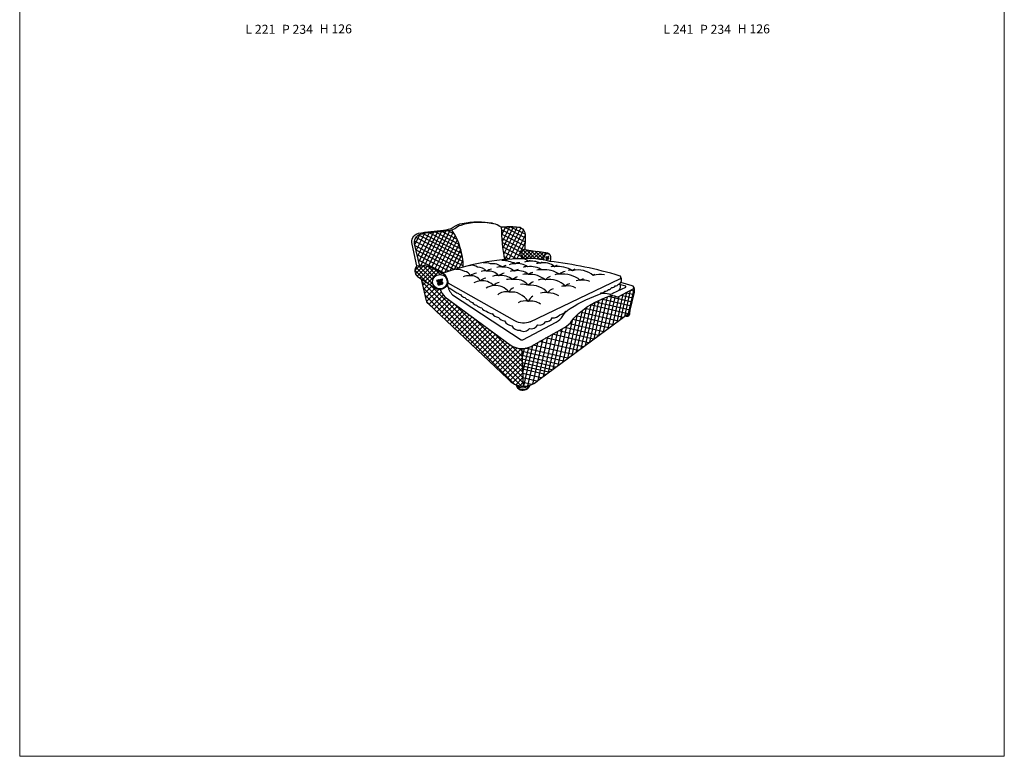
# Model space of a CAD drawing. Units: millimetres. Extents: x -9189 to 9359, y -11569 to 16014.
# Drawn here: x -9189 to 9359, y -11569 to 2316 of the extents above; entities that cross this region are included whole.
import ezdxf

# ---------------------------------------------------------------- set-up
doc = ezdxf.new("R2010")
doc.units = ezdxf.units.MM
doc.layers.add('01', color=1, linetype='Continuous')
doc.layers.add('меbel', color=7, linetype='Continuous')
doc.styles.get("Standard").update_dxf_attribs({"font": 'arial.ttf'})

# ---------------------------------------------------------------- blocks, each defined once
blk = doc.blocks.new('в')
at = {"color": 0}
for p, q in [((734506, -208407), (734509, -208407)), ((734531, -208361), (734535, -208361))]:
    blk.add_line(p, q, dxfattribs=at)
for centre, radius, start, end in [((734399, -208336), 3.73, 79.8534, 197.9693), ((734637, -208291), 247, 190.8444, 196.0608), ((734430, -216184), 7851, 89.8398, 90.2255), ((734402, -208360), 2.04, 171.061, 263.5946), ((734404, -208353), 8.62, 254.2742, 295.3076), ((734406, -208413), 2.26, 91.9283, 211.9917), ((734995, -208275), 607, 193.2206, 196.0493), ((734406, -208344), 1.3, 82.9645, 199.1417), ((734523, -208322), 120, 190.3947, 197.7382), ((734423, -208574), 232, 86.588, 94.1033), ((734408, -208421), 10.6, 73.5981, 101.8971), ((734407, -208360), 1.59, 301.831, 21.2249), ((734411, -208413), 1.83, 5.9516, 80.9064), ((734448, -208407), 36.1, 189.0258, 228.9371), ((734418, -208369), 2.27, 98.4262, 214.2191), ((734833, -208288), 425, 191.1284, 196.075), ((734420, -208370), 3.7, 24.9385, 114.9385), ((734438, -208366), 15.4, 188.4237, 258.5197), ((734428, -208430), 5.47, 225.2091, 283.624), ((734428, -208405), 3.23, 203.0054, 276.1821), ((734429, -208405), 2.74, 263.615, 4.058), ((734441, -208315), 121, 264.5989, 275.6315), ((734437, -208397), 6.19, 111.7485, 179.9927), ((734484, -208394), 54.1, 184.1562, 192.325), ((734442, -208420), 29.7, 85.0257, 105.9835), ((734440, -208325), 56.6, 264.8378, 273.7503), ((734436, -208344), 1.82, 355.4983, 67.2857), ((734924, -208271), 491, 188.5157, 192.818), ((734444, -208381), 1.15, 286.1484, 12.815), ((734445, -208393), 1.98, 15.3311, 89.8371), ((735969, -208151), 1541, 188.985, 190.5613), ((734453, -208335), 2.98, 14.4918, 98.6884), ((734453, -208434), 1.34, 269.2649, 12.877), ((730698, -209060), 3827, 10.0178, 10.9273), ((734468, -208394), 1.89, 193.8326, 350.9593), ((718162, -204925), 16674, 347.9898, 348.1997), ((733723, -208252), 780, 346.4055, 349.6459), ((734482, -208435), 0.914, 167.9624, 281.4503), ((734485, -207097), 1339, 269.8628, 270.9312), ((734486, -208335), 2.83, 83.6276, 177.1165), ((734488, -207134), 1198, 269.9206, 272.4863), ((734492, -208392), 1.46, 96.5848, 175.3863), ((734494, -208380), 1.31, 164.8044, 267.2464), ((734496, -208439), 48.9, 85.5446, 94.8508), ((735796, -208633), 1328, 167.4005, 169.0166), ((734496, -208360), 21.5, 265.0359, 305.1471), ((734502, -208343), 1.8, 92.1933, 179.8322), ((734500, -208397), 6.48, 0.4607, 93.0994), ((734522, -208621), 280, 88.2278, 94.1694), ((734455, -208390), 52.3, 344.306, 352.8619), ((734506, -208405), 1.75, 154.074, 255.3768), ((734507, -208428), 8.38, 273.5337, 321.3183), ((734493, -208362), 21.8, 311.9781, 343.65), ((734510, -208405), 1.87, 258.6219, 347.6638), ((733507, -208130), 1042, 344.6528, 346.7592), ((734463, -208393), 64.1, 321.7292, 342.1029), ((734517, -208368), 2.69, 91.0036, 172.9841), ((734517, -208370), 4.38, 50.2518, 97.8055), ((734519, -208368), 1.68, 331.1238, 54.7067), ((733808, -208206), 754, 341.6309, 344.1345), ((734528, -208413), 3.74, 108.8941, 169.8997), ((734528, -208419), 8.99, 66.6472, 101.3778), ((734390, -208317), 145, 343.4902, 349.5977), ((734531, -208359), 1.48, 145.3244, 274.8317), ((734531, -208343), 1.76, 347.447, 104.0112), ((734532, -208412), 1.38, 326.7857, 86.3162), ((734536, -208359), 2, 262.2675, 344.5572), ((732041, -207680), 2587, 344.7724, 345.3101), ((734415, -208443), 3.27, 176.6917, 262.2168), ((734457, -204001), 4446, 269.4422, 270.7811), ((734519, -208442), 4.49, 257.6189, 334.3277)]:
    blk.add_arc(centre, radius, start, end, dxfattribs=at)
blk = doc.blocks.new('вв')
at = {"color": 0}
blk.add_arc((734540, -208334), 3.8, 339.9378, 100.2521, dxfattribs=at)
at = {"layer": '01', "color": 0, "linetype": 'ByBlock'}
blk.add_blockref('в', (0, 0), dxfattribs=at)

msp = doc.modelspace()

# ---------------------------------------------------------------- hatches: boundary and pattern name
h = msp.add_hatch()
h.set_pattern_fill('ANSI37', color=0, scale=390)
h.set_pattern_definition([(45, (-8109.197, 1966.53), (-34.47146, 34.47146), []), (135, (-8109.197, 1966.53), (-34.47146, -34.47146), [])])
h.paths.add_polyline_path([(321, -2014, 0.540334), (281, -2189, -0.065709), (685, -2214, -0.131452), (683, -2179, -0.112634), (715, -2113, -0.273522), (764, -2094), (562, -2054)])
h = msp.add_hatch()
h.set_pattern_fill('ANSI37', color=0, scale=450)
h.set_pattern_definition([(45, (-8109.197, 1966.53), (-39.77476, 39.77476), []), (135, (-8109.197, 1966.53), (-39.77476, -39.77476), [])])
h.paths.add_polyline_path([(-1359, -2748, 0.139644), (-1280, -2762, 0.368331), (-1132, -2673, 0.262539), (-1183, -2490), (-1464, -2342, 0.085471), (-1541, -2322, 0.089497), (-1649, -2329), (-1705, -2324, 0.495756), (-1683, -2533)])
h.paths.add_polyline_path([(-1136, -2623, -1), (-1410, -2623, -1)], flags=16)
h.paths.add_polyline_path([(-1323, -2593, 1.441859), (-1340, -2589), (-1339, -2596)], flags=0)
h = msp.add_hatch()
h.set_pattern_fill('ANSI37', color=0, scale=540)
h.set_pattern_definition([(45, (-8109.2, 1966.53), (-47.7297, 47.7297), []), (135, (-8109.2, 1966.53), (-47.7297, -47.7297), [])])
h.paths.add_polyline_path([(-1181, -2909, -0.086888), (-1268, -2774, 0.109909), (-1270, -2768), (-1291, -2763, -0.119221), (-1359, -2748), (-1618, -2576), (-1525, -2985, 0.250504), (-1497, -3034), (1, -4448, 0.219799), (294, -4593), (273, -3884, -0.159365), (51, -3811)])

# ---------------------------------------------------------------- linework, layer by layer
at = {"color": 0}
for p, q in [((-1085, -1659), (-1434, -2358)), ((-998, -1730), (-1126, -1664)), ((329, -1870), (-115, -1643)), ((-40, -1596), (-112, -1739)), ((38, -1593), (-102, -1874)), ((110, -1593), (-90, -1994)), ((182, -1597), (-74, -2110)), ((331, -1799), (-61, -1598)), ((250, -1608), (-50, -2208)), ((304, -1647), (27, -2201)), ((333, -1730), (64, -1593)), ((249, -1610), (233, -1602)), ((-1656, -1740), (-1746, -1920)), ((-839, -2244), (-1727, -1789)), ((-1561, -1717), (-1721, -2028)), ((-1475, -1700), (-1694, -2139)), ((-847, -2168), (-1671, -1745)), ((-1395, -1693), (-1670, -2243)), ((-1319, -1687), (-1639, -2327)), ((-861, -2090), (-1586, -1720)), ((-1242, -1679), (-1562, -2320)), ((-1164, -1669), (-1494, -2331)), ((-883, -2002), (-1474, -1700)), ((-1024, -1692), (-1373, -2390)), ((-910, -1921), (-1359, -1691)), ((-985, -1754), (-1318, -2419)), ((-945, -1834), (-1257, -2451)), ((-949, -1825), (-1236, -1679)), ((326, -1950), (-112, -1725)), ((306, -2021), (-107, -1809)), ((332, -1745), (107, -2196)), ((-834, -2327), (-1752, -1857)), ((-914, -2368), (-1741, -1945)), ((-1004, -2395), (-1721, -2028)), ((-912, -1914), (-1185, -2454)), ((-881, -2011), (-1088, -2421)), ((261, -2071), (-101, -1885)), ((256, -2145), (-93, -1966)), ((328, -1892), (178, -2192)), ((-1097, -2424), (-1700, -2115)), ((-1199, -2459), (-1676, -2215)), ((-858, -2108), (-1002, -2394)), ((-841, -2217), (-918, -2370)), ((177, -2192), (-82, -2059)), ((30, -2201), (-68, -2150)), ((-1627, -2324), (-1654, -2310)), ((-1272, -2767), (-1291, -2763)), ((2385, -2741), (2276, -3222)), ((1798, -2941), (1627, -3702)), ((1878, -2910), (1714, -3637)), ((1761, -2834), (1750, -2850)), ((2329, -3085), (1771, -2952)), ((1959, -2882), (1803, -3571)), ((2029, -2891), (1889, -3508)), ((2346, -3011), (1896, -2904)), ((2100, -2899), (1977, -3443)), ((2175, -2860), (2057, -3384)), ((2245, -2823), (2131, -3329)), ((2364, -2934), (2137, -2880)), ((2312, -2789), (2202, -3277)), ((2378, -2872), (2223, -2835)), ((2393, -2803), (2318, -2786)), ((1484, -3111), (1296, -3946)), ((1568, -3057), (1382, -3882)), ((1644, -3014), (1461, -3824)), ((2177, -3295), (1463, -3126)), ((1722, -2974), (1544, -3762)), ((2267, -3229), (1560, -3062)), ((2313, -3162), (1658, -3006)), ((1315, -3243), (1129, -4069)), ((1404, -3170), (1215, -4005)), ((1906, -3495), (1233, -3336)), ((1991, -3433), (1291, -3267)), ((2084, -3364), (1371, -3195)), ((1025, -3515), (854, -4272)), ((1113, -3463), (946, -4204)), ((1218, -3356), (1042, -4133)), ((1717, -3635), (1079, -3484)), ((1810, -3567), (1169, -3415)), ((756, -3665), (570, -4488)), ((851, -3612), (671, -4407)), ((1424, -3851), (721, -3684)), ((943, -3561), (768, -4335)), ((1526, -3776), (846, -3615)), ((1623, -3704), (965, -3548)), ((315, -3881), (277, -4047)), ((393, -3864), (286, -4340)), ((474, -3825), (299, -4593)), ((1132, -4067), (335, -3878)), ((563, -3773), (379, -4586)), ((657, -3720), (469, -4556)), ((1229, -3995), (484, -3818)), ((1329, -3921), (605, -3749)), ((1057, -4123), (274, -3937)), ((976, -4182), (277, -4016)), ((907, -4233), (279, -4084)), ((837, -4284), (281, -4152)), ((774, -4331), (282, -4214)), ((714, -4375), (284, -4273)), ((634, -4434), (287, -4352)), ((556, -4500), (289, -4437)), ((458, -4561), (292, -4522))]:
    msp.add_line(p, q, dxfattribs=at)
for points in [[(-1649, -2329), (-1705, -2324), (-1794, -1916, -0.426087), (-1679, -1711, -0.030847), (-1204, -1653, 0.13293), (-1021, -1594, -0.122942), (-852, -1525, -0.109414), (-276, -1525, -0.361841)], [(245, -1604, 0.05587), (-61, -1598, -0.18656), (-166, -1571, 0.106922), (-291, -1522, 0.112997), (-879, -1561, 0.105236), (-993, -1625, -0.126401), (-1113, -1662, -0.018083), (-1386, -1693, 0.076478), (-1680, -1748, 4.524932)], [(-166, -1571, 0.128799), (-46, -1587, -0.074764), (245, -1604, 2.90101)], [(245, -1604, -0.327876), (332, -1740), (331, -1814)], [(-1649, -2329), (-1749, -1907, -0.332871), (-1680, -1748, -0.265186)], [(331, -1814), (324, -2004, -0.459974), (314, -2017, 0.517059), (281, -2189, 1.234369)], [(803, -2126, 0.280005), (759, -2088), (562, -2054)], [(685, -2214, -0.131452), (683, -2179, -0.112634), (715, -2113, -0.574968), (803, -2126, -0.223279), (796, -2241, 1.68178)], [(-1705, -2324, 0.469782), (-1692, -2526), (-1359, -2748, 0.139644), (-1280, -2762, -0.325211), (-1268, -2774, 0.086888), (-1181, -2909), (51, -3811, 0.32699), (495, -3811), (1073, -3488, 0.11113), (1214, -3362, -0.08177), (1388, -3182, -0.087695), (1917, -2896, -0.292138), (2050, -2904, 0.285346), (2084, -2908), (2370, -2759, 0.621793), (2352, -2702), (2136, -2641)], [(-1649, -2329, -0.089497), (-1541, -2322, -0.085471), (-1464, -2342), (-1183, -2490, -0.262539), (-1132, -2673, 0.411565)], [(428, -3381), (2118, -2572, 0.815028), (2106, -2511, 0.044439), (796, -2241, 20.535232)], [(-1132, -2673, -0.368331), (-1280, -2762, 0.06726)], [(-1132, -2673, 0.162334), (-1033, -2872, -0.263134)], [(428, -3381, -0.230707), (140, -3361), (-1120, -2651)], [(-1033, -2872), (260, -3716, 0.29934), (289, -3719), (916, -3386, 0.137658), (1044, -3266, -0.120746), (1184, -3126, -0.048094), (1782, -2838, -0.10147), (1912, -2854, 0.260026), (1982, -2840), (2227, -2724, 0.632049), (2227, -2710), (2128, -2683)], [(594, -4464), (2279, -3220, 0.22402), (2313, -3158), (2390, -2820, 0.174603), (2378, -2725, 4.199203)], [(-1525, -2985, 0.250504), (-1497, -3034), (1, -4448)], [(1, -4448, 0.461913), (594, -4464, 0.989044)]]:
    msp.add_lwpolyline(points, format="xyb", dxfattribs=at)
for points in [[(321, -2014), (562, -2054)], [(-1525, -2985), (-1618, -2576)], [(273, -3883), (294, -4598)]]:
    msp.add_lwpolyline(points, dxfattribs=at)
msp.add_circle((-1273, -2623), 137, dxfattribs=at)
for centre, radius, start, end in [((-2095, -2352), 1262, 0.3656, 33.7274), ((3576, -1557), 3692, 180.556, 190.156), ((387, -6955), 4767, 91.2696, 109.7616), ((-99, -2778), 553, 63.2013, 90.8186), ((386, -3730), 1544, 74.5867, 93.8832), ((281, -2329), 140, 37.8783, 90.1111), ((476, -2345), 132, 112.6842, 129.4521), ((-964, -2716), 325, 60.7024, 91.5469), ((-662, -2458), 145, 47.7684, 110.3883), ((-550, -2553), 203, 39.1263, 94.1583), ((-424, -2551), 286, 68.8223, 96.7693), ((-252, -2625), 244, 101.9823, 125.2169), ((-289, -2605), 321, 53.5378, 95.6075), ((-134, -2557), 213, 80.2957, 108.0955), ((-14, -2459), 141, 95.7752, 126.6534), ((-82, -2661), 315, 48.6124, 93.0608), ((126, -2493), 209, 83.3993, 116.0772), ((212, -2536), 141, 94.8988, 127.5041), ((224, -2424), 158, 86.2941, 117.9496), ((196, -2592), 311, 54.1338, 98.4843), ((359, -2442), 104, 79.9489, 121.3665), ((378, -2381), 139, 84.228, 113.041), ((430, -2763), 426, 57.8558, 97.1092), ((459, -2571), 335, 61.4503, 101.5043), ((600, -2507), 231, 85.2722, 103.4461), ((615, -2628), 230, 79.4404, 104.9538), ((703, -2379), 132, 112.6842, 129.4521), ((690, -2581), 313, 50.4315, 103.0701), ((710, -2874), 475, 55.7533, 96.3969), ((858, -2427), 91.7, 70.3035, 117.3254), ((973, -2442), 132, 106.8134, 129.4521), ((952, -2842), 506, 57.386, 97.1434), ((1180, -2522), 115, 67.2279, 108.7912), ((1284, -2461), 74.6, 102.6653, 143.0459), ((1336, -2827), 425, 48.7092, 105.1668), ((-741, -2724), 213, 80.3893, 115.2082), ((-810, -2541), 109, 14.4602, 86.9603), ((-526, -2760), 304, 101.2561, 126.0542), ((-675, -2704), 192, 30.5566, 99.028), ((-386, -2741), 183, 97.3005, 132.3988), ((-437, -2616), 196, 77.1465, 107.703), ((-354, -2669), 247, 39.8257, 99.2007), ((-210, -2645), 142, 70.9932, 120.0019), ((-22, -2684), 224, 100.2061, 129.2021), ((-112, -2819), 313, 48.7921, 99.5777), ((40, -2809), 232, 76.3943, 104.1334), ((96, -2529), 109, 73.3226, 113.9043), ((515, -3180), 730, 117.2101, 125.1888), ((152, -2886), 308, 39.3579, 100.78), ((198, -2721), 306, 50.437, 103.571), ((346, -2724), 243, 78.7427, 103.1409), ((523, -2680), 234, 101.3778, 123.8236), ((425, -2938), 453, 50.1534, 94.0859), ((652, -2752), 174, 68.5612, 114.0684), ((861, -2702), 183, 107.1036, 142.451), ((790, -3014), 431, 45.703, 100.0103), ((955, -2646), 167, 83.3478, 112.7217), ((1158, -2718), 297, 104.2994, 127.4613), ((1039, -3001), 523, 50.5297, 96.7967), ((1407, -3021), 428, 69.9316, 105.1162), ((1436, -2684), 108, 93.3252, 126.5467), ((1743, -2876), 390, 77.5418, 108.9416), ((1671, -2554), 71.5, 110.9582, 138.9903), ((2030, -2587), 119, 318.2324, 25.0726), ((-1084, -2704), 40.9, 200.0453, 262.6762), ((-855, -2452), 375, 231.4887, 245.5899), ((-459, -2990), 388, 97.5468, 116.7934), ((-477, -2908), 304, 44.152, 96.1464), ((-224, -3039), 344, 95.8448, 121.5763), ((-87, -2867), 242, 106.6309, 135.1728), ((-224, -3016), 321, 37.7211, 96.2989), ((156, -2867), 135, 107.1004, 159.1217), ((286, -2958), 287, 68.5773, 98.6216), ((699, -3025), 455, 118.143, 132.7331), ((434, -3130), 441, 42.0525, 95.6269), ((919, -2932), 186, 107.5325, 148.3558), ((1073, -2918), 213, 85.0367, 105.8747), ((1209, -2823), 166, 102.9713, 135.1744), ((1140, -2974), 272, 56.4817, 100.3736), ((1839, -2719), 81.4, 266.1404, 322.6071), ((1910, -2711), 57.6, 263.3353, 339.3234), ((1976, -2672), 60.8, 258.3396, 331.1042), ((2038, -2645), 56.6, 261.4545, 334.3645), ((2101, -2643), 29.2, 246.1309, 306.9297), ((2022, -2714), 107, 320.0993, 26.3434), ((-912, -2708), 130, 220.9874, 260.0526), ((-849, -2765), 111, 219.8157, 255.3293), ((-782, -2808), 115, 213.6828, 258.6722), ((-705, -2842), 127, 218.3854, 256.8107), ((-620, -2881), 142, 216.8805, 253.9805), ((-23, -3074), 260, 78.0155, 128.3896), ((69, -3192), 375, 31.6457, 95.8816), ((640, -3134), 288, 124.5331, 151.2242), ((700, -3068), 242, 75.5089, 109.5439), ((778, -3167), 333, 55.8716, 92.8658), ((1764, -2748), 86.7, 268.3752, 323.0385), ((-552, -2932), 137, 218.3504, 256.1143), ((-431, -2879), 242, 230.4791, 256.9529), ((-386, -3068), 110, 204.7972, 266.5233), ((321, -3204), 219, 72.2217, 122.3568), ((445, -3293), 303, 54.7835, 100.7709), ((-257, -3019), 209, 229.6278, 262.0914), ((-150, -3133), 164, 214.1754, 263.1161), ((-31, -3192), 173, 217.0642, 261.75), ((730, -3250), 127, 262.9686, 336.573), ((868, -3157), 146, 261.6704, 322.7411), ((963, -3076), 170, 277.2412, 324.227), ((1107, -3153), 23.9, 255.1543, 316.137), ((2245, -3213), 62.8, 241.8608, 18.8935), ((2249, -3212), 53.5, 244.883, 14.9037), ((2250, -3195), 48.7, 268.8654, 351.6325), ((112, -3256), 199, 212.4544, 260.862), ((213, -3390), 147, 205.2293, 279.4949), ((311, -3436), 123, 233.7514, 326.2501), ((449, -3367), 142, 255.2609, 329.9182), ((602, -3311), 131, 256.6631, 329.9743), ((296, -4529), 141, 194.712, 247.4621), ((294, -4463), 159, 223.0736, 312.2804), ((294, -4523), 134, 242.6927, 336.433), ((290, -4525), 143, 250.2493, 339.9114)]:
    msp.add_arc(centre, radius, start, end, dxfattribs=at)
at = {"layer": '01', "color": 0, "linetype": 'ByBlock'}
msp.add_arc((286, -4530), 124, 197.6604, 244.2396, dxfattribs=at)
at = {"layer": 'DEFPOINTS', "color": 7, "lineweight": 20}
msp.add_lwpolyline([(9359, 16014), (9359, -11569), (-9189, -11569), (-9189, 16014)], close=True, dxfattribs=at)

# ---------------------------------------------------------------- block references
at = {"layer": '01', "color": 0, "linetype": 'ByBlock', "rotation": 13.24594666258852}
for p, xscale, yscale, zscale in [((-304318, 11645), 0.4, 0.4, 0.4), ((-611412, 25015), 0.8, 0.8, 0.8)]:
    msp.add_blockref('вв', p, dxfattribs=dict(at, xscale=xscale, yscale=yscale, zscale=zscale))

# ---------------------------------------------------------------- texts
at = {"layer": 'меbel', "color": 7, "lineweight": 20, "width": 2886.18, "attachment_point": 5}
for s, insert, char_height in [('{\\fTimes New Roman|b0|i0|c0|p18;H \\fTimes New Roman|b0|i0|c204|p18;126}', (-3234, 2142), 170), ('{\\fTimes New Roman|b0|i0|c0|p18;H \\fTimes New Roman|b0|i0|c204|p18;126}', (4641, 2142), 170), ('{\\fTimes New Roman|b0|i0|c0|p18;\\H1.7x;L \\fTimes New Roman|b0|i0|c204|p18;221}', (-4655, 2135), 100), ('{\\fTimes New Roman|b0|i0|c0|p18;P \\fTimes New Roman|b0|i0|c204|p18;234}', (-3956, 2134), 170), ('{\\fTimes New Roman|b0|i0|c0|p18;\\H1.7x;L \\fTimes New Roman|b0|i0|c204|p18;241}', (3219, 2135), 100), ('{\\fTimes New Roman|b0|i0|c0|p18;P \\fTimes New Roman|b0|i0|c204|p18;234}', (3919, 2134), 170)]:
    msp.add_mtext(s, dxfattribs=dict(at, insert=insert, char_height=char_height))

doc.saveas('drawing.dxf')
